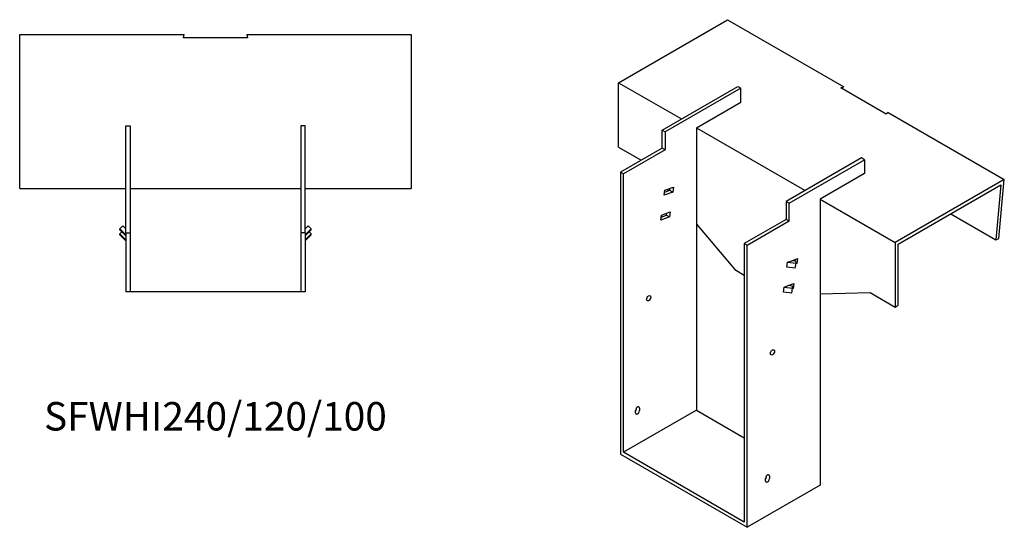
# Model space of a CAD drawing. Units: millimetres. Extents: x 1000 to 1993, y 484 to 1509.
# Drawn here: x 1301 to 1993, y 484 to 840 of the extents above; entities that cross this region are included whole.
import ezdxf

# ---------------------------------------------------------------- set-up
doc = ezdxf.new("R2010")
doc.units = ezdxf.units.MM
doc.layers.add('Part', color=7, linetype='Continuous', lineweight=25)
doc.layers.add('Text', color=7, linetype='Continuous', lineweight=25)
doc.styles.add('EU_style', font='arial.ttf')

msp = doc.modelspace()

# ---------------------------------------------------------------- linework, layer by layer
at = {"layer": 'Part'}
for p, q in [((1721.84, 796.1), (1798.46, 840.34)), ((1798.46, 840.34), (1880.13, 793.18)), ((1301.21, 830.03), (1416.71, 830.03)), ((1301.21, 721.67), (1301.21, 830.03)), ((1416.17, 827.51), (1416.71, 830.03)), ((1461.24, 827.51), (1416.17, 827.51)), ((1460.71, 830.03), (1461.24, 827.51)), ((1460.71, 830.03), (1576.21, 830.03)), ((1576.21, 830.03), (1576.21, 721.67)), ((1721.84, 796.1), (1766.03, 770.59)), ((1721.84, 750.79), (1721.84, 796.1)), ((1752.6, 762.83), (1805.63, 793.45)), ((1807.75, 792.22), (1754.72, 761.6)), ((1805.63, 793.45), (1807.75, 792.22)), ((1807.75, 782.43), (1807.75, 792.22)), ((1877.97, 792.38), (1880.13, 793.18)), ((1909.84, 773.98), (1877.97, 792.38)), ((1776.64, 764.46), (1807.75, 782.43)), ((1911.24, 775.22), (1909.84, 773.98)), ((1911.24, 775.22), (1992.91, 728.07)), ((1375.71, 690.67), (1375.71, 765.67)), ((1375.71, 765.67), (1378.71, 765.67)), ((1378.71, 765.67), (1378.71, 690.67)), ((1501.71, 765.67), (1498.71, 765.67)), ((1498.71, 765.67), (1498.71, 690.67)), ((1501.71, 690.67), (1501.71, 765.67)), ((1752.6, 750.17), (1752.6, 762.83)), ((1752.6, 762.83), (1754.72, 761.6)), ((1754.72, 761.6), (1754.72, 748.95)), ((1776.64, 764.46), (1853.01, 720.37)), ((1776.64, 764.46), (1776.64, 566.05)), ((1721.84, 750.79), (1737.75, 741.6)), ((1752.6, 750.17), (1723.25, 733.23)), ((1754.72, 748.95), (1725.37, 732.01)), ((1754.72, 748.95), (1752.6, 750.17)), ((1892.6, 743.23), (1839.57, 712.62)), ((1841.69, 711.39), (1894.73, 742.01)), ((1894.73, 742.01), (1892.6, 743.23)), ((1894.73, 742.01), (1894.73, 732.21)), ((1723.25, 733.23), (1723.25, 535.23)), ((1725.37, 732.01), (1723.25, 733.23)), ((1725.37, 536.46), (1725.37, 732.01)), ((1894.73, 732.21), (1863.61, 714.25)), ((1992.91, 728.07), (1916.29, 683.83)), ((1989.11, 686.68), (1992.91, 728.07)), ((1301.21, 721.67), (1375.71, 721.67)), ((1378.71, 721.67), (1498.71, 721.67)), ((1501.71, 721.67), (1576.21, 721.67)), ((1754.03, 716.99), (1754.52, 720.49)), ((1754.33, 719.12), (1758.01, 720.5)), ((1754.52, 720.49), (1760.62, 722.77)), ((1756.02, 721.05), (1756.85, 720.06)), ((1758.01, 720.5), (1758.2, 721.87)), ((1758.01, 720.5), (1760.13, 719.27)), ((1760.62, 722.77), (1760.13, 719.27)), ((1918.41, 682.61), (1990.54, 724.25)), ((1990.54, 724.25), (1987, 685.74)), ((1760.13, 719.27), (1754.03, 716.99)), ((1841.69, 711.39), (1839.57, 712.62)), ((1839.57, 712.62), (1839.57, 699.96)), ((1863.61, 714.25), (1916.29, 683.83)), ((1863.61, 714.25), (1863.61, 513.39)), ((1841.69, 698.73), (1841.69, 711.39)), ((1751.58, 699.49), (1752.07, 702.99)), ((1757.67, 701.77), (1751.58, 699.49)), ((1751.88, 701.62), (1755.55, 703)), ((1752.07, 702.99), (1758.17, 705.27)), ((1755.55, 703), (1755.75, 704.37)), ((1755.55, 703), (1757.67, 701.77)), ((1758.17, 705.27), (1757.67, 701.77)), ((1839.57, 699.96), (1810.23, 683.02)), ((1841.69, 698.73), (1812.35, 681.79)), ((1841.69, 698.73), (1839.57, 699.96)), ((1955.42, 703.97), (1987, 685.74)), ((1371.46, 693.35), (1373.58, 695.44)), ((1375.71, 689.17), (1371.46, 693.35)), ((1371.46, 692.66), (1371.46, 693.35)), ((1371.46, 692.66), (1375.71, 688.48)), ((1373.58, 695.44), (1375.71, 693.35)), ((1503.83, 695.44), (1501.71, 693.35)), ((1501.71, 689.17), (1505.95, 693.35)), ((1505.95, 692.66), (1501.71, 688.48)), ((1505.95, 693.35), (1503.83, 695.44)), ((1505.95, 692.66), (1505.95, 693.35)), ((1776.64, 696.65), (1803.51, 664.85)), ((1371.46, 689.88), (1372.87, 691.27)), ((1375.71, 685.7), (1371.46, 689.88)), ((1371.46, 689.19), (1371.46, 689.88)), ((1371.46, 689.19), (1375.71, 685.01)), ((1375.71, 690.67), (1378.71, 690.67)), ((1375.71, 690.67), (1375.71, 649.17)), ((1378.71, 690.67), (1378.71, 649.17)), ((1501.71, 690.67), (1498.71, 690.67)), ((1498.71, 690.67), (1498.71, 649.17)), ((1501.71, 690.67), (1501.71, 649.17)), ((1501.71, 685.7), (1505.95, 689.88)), ((1505.95, 689.19), (1501.71, 685.01)), ((1505.95, 689.88), (1504.54, 691.27)), ((1505.95, 689.19), (1505.95, 689.88)), ((1987, 685.74), (1989.11, 686.68)), ((1810.23, 683.02), (1810.23, 487.47)), ((1812.35, 681.79), (1810.23, 683.02)), ((1812.35, 483.79), (1812.35, 681.79)), ((1916.29, 683.83), (1916.29, 638.52)), ((1918.41, 639.74), (1918.41, 682.61)), ((1840.63, 669.95), (1843.59, 671.06)), ((1843.59, 671.06), (1847.6, 672.56)), ((1846.56, 670.74), (1843.59, 671.06)), ((1845.07, 670.9), (1845.18, 671.65)), ((1847.6, 672.56), (1847.1, 669.06)), ((1803.51, 664.85), (1810.23, 660.97)), ((1840.14, 666.45), (1840.63, 669.95)), ((1846.1, 665.83), (1840.14, 666.45)), ((1840.63, 669.95), (1846.59, 669.33)), ((1846.1, 665.83), (1846.59, 669.33)), ((1847.1, 669.06), (1846.52, 668.84)), ((1846.59, 669.33), (1846.56, 670.74)), ((1847.1, 669.06), (1846.59, 669.36)), ((1837.69, 648.95), (1838.18, 652.45)), ((1838.18, 652.45), (1841.13, 653.56)), ((1838.18, 652.45), (1844.13, 651.83)), ((1841.13, 653.56), (1845.14, 655.06)), ((1844.11, 653.24), (1841.13, 653.56)), ((1842.61, 653.4), (1842.72, 654.15)), ((1843.64, 648.33), (1844.13, 651.83)), ((1844.65, 651.56), (1844.06, 651.34)), ((1844.13, 651.83), (1844.11, 653.24)), ((1844.65, 651.56), (1844.13, 651.86)), ((1845.14, 655.06), (1844.65, 651.56)), ((1378.71, 649.17), (1375.71, 649.17)), ((1498.71, 649.17), (1378.71, 649.17)), ((1501.71, 649.17), (1498.71, 649.17)), ((1843.64, 648.33), (1837.69, 648.95)), ((1863.61, 647.72), (1898.61, 648.72)), ((1898.61, 648.72), (1916.29, 638.52)), ((1916.29, 638.52), (1918.41, 639.74)), ((1734.57, 567.07), (1734.57, 567.67)), ((1736.69, 567.48), (1736.69, 565.85)), ((1776.64, 566.05), (1725.37, 536.46)), ((1733.86, 564.22), (1733.86, 565.85)), ((1776.64, 566.05), (1810.23, 546.66)), ((1723.25, 535.23), (1812.35, 483.79)), ((1810.23, 487.47), (1725.37, 536.46)), ((1825.78, 519.31), (1825.78, 519.91)), ((1827.9, 519.72), (1827.9, 518.08)), ((1863.61, 513.39), (1812.35, 483.79)), ((1825.08, 516.45), (1825.08, 518.08))]:
    msp.add_line(p, q, dxfattribs=at)
for centre in [(1743.05, 644.64), (1830.03, 606.67)]:
    msp.add_ellipse(centre, major_axis=(1.02, 1.78), ratio=0.57735, dxfattribs=at)
for centre, major_axis, start_param, end_param in [((1735.27, 566.67), (1, 1.73), 5.497787, 8.63938), ((1733.15, 566.26), (1, 1.73), 4.45059, 5.497787), ((1735.27, 565.03), (-1, -1.73), 5.497787, 8.63938), ((1826.49, 518.9), (1, 1.73), 5.497787, 8.63938), ((1824.37, 518.49), (1, 1.73), 4.45059, 5.497787), ((1826.49, 517.27), (-1, -1.73), 5.497787, 8.63938)]:
    msp.add_ellipse(centre, major_axis=major_axis, ratio=0.57735, start_param=start_param, end_param=end_param, dxfattribs=at)

# ---------------------------------------------------------------- texts
at = {"layer": 'Text', "insert": (1438.71, 559.17), "char_height": 20, "width": 343.6746, "attachment_point": 5, "style": 'EU_style'}
msp.add_mtext('{SFWHI240/120/100}', dxfattribs=at)

doc.saveas('drawing.dxf')
